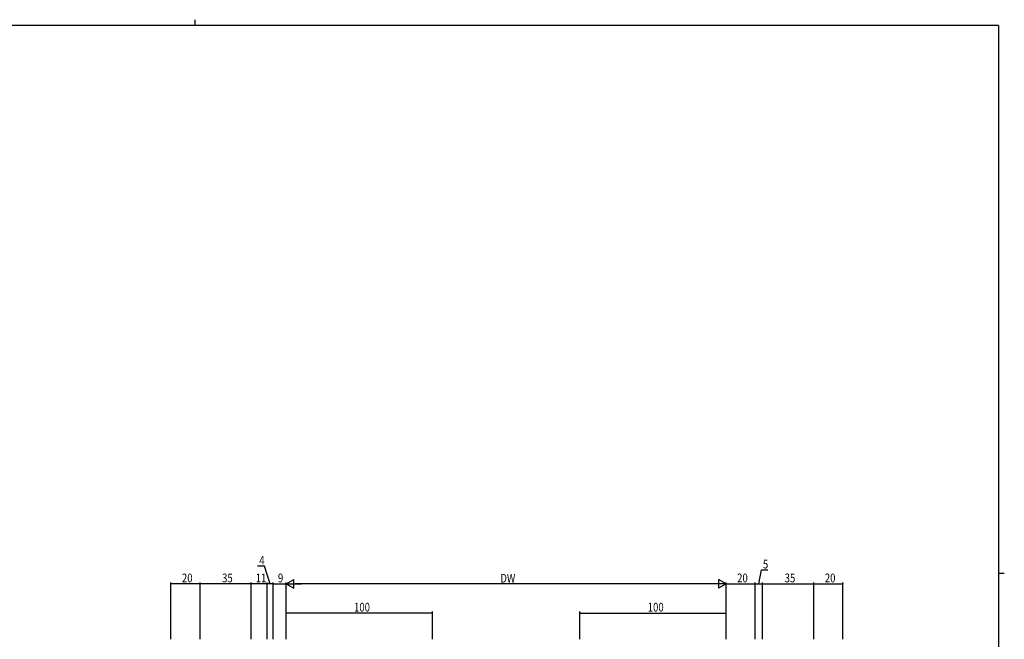
# Model space of a CAD drawing. Extents: x 0 to 1133, y 0 to 806.
# Drawn here: x 434 to 1108, y 382 to 806 of the extents above; entities that cross this region are included whole.
import ezdxf

# ---------------------------------------------------------------- set-up
doc = ezdxf.new("R2010")
doc.units = 0
doc.layers.add('YKK_D', color=6, linetype='CONTINUOUS')
doc.layers.add('YKK_ZWAK', color=7, linetype='CONTINUOUS')
doc.styles.get("Standard").update_dxf_attribs({"font": 'ROMANS.SHX', "bigfont": 'EXTFONT.SHX'})

# ---------------------------------------------------------------- blocks, each defined once
blk = doc.blocks.new('A201')
at = {"layer": 'YKK_ZWAK', "color": 8, "linetype": 'Continuous'}
blk.add_line((296.01, 412), (296.01, 410), dxfattribs=at)
at = {"layer": 'YKK_ZWAK', "color": 254, "linetype": 'Continuous'}
for p, q in [((571, 410), (21, 410)), ((571, 410), (571, 35)), ((571, 222.5), (573, 222.5))]:
    blk.add_line(p, q, dxfattribs=at)

msp = doc.modelspace()

# ---------------------------------------------------------------- linework, layer by layer
at = {"layer": 'YKK_D', "color": 6, "linetype": 'Continuous'}
for p, q in [((601.7, 431.76), (597, 431.76)), ((605.58, 419.74), (601.7, 431.76)), ((940.08, 419.74), (941.73, 429.24)), ((941.73, 429.24), (946.22, 429.24)), ((537.58, 381.74), (537.58, 420.74)), ((557.58, 419.74), (537.58, 419.74)), ((557.58, 381.74), (557.58, 420.74)), ((557.58, 381.74), (557.58, 420.74)), ((592.58, 419.74), (557.58, 419.74)), ((592.58, 381.74), (592.58, 420.74)), ((592.58, 381.74), (592.58, 420.74)), ((603.58, 419.74), (592.58, 419.74)), ((603.58, 381.74), (603.58, 420.74)), ((603.58, 381.74), (603.58, 420.74)), ((607.58, 419.74), (603.58, 419.74)), ((607.58, 381.74), (607.58, 420.74)), ((607.58, 381.74), (607.58, 420.74)), ((607.58, 419.74), (616.58, 419.74)), ((616.58, 381.74), (616.58, 420.74)), ((616.58, 381.74), (616.58, 420.74)), ((911.58, 419.74), (622.58, 419.74)), ((917.58, 381.74), (917.58, 420.74)), ((917.58, 381.74), (917.58, 420.74)), ((917.58, 419.74), (937.58, 419.74)), ((937.58, 381.74), (937.58, 420.74)), ((937.58, 381.74), (937.58, 420.74)), ((937.58, 419.74), (942.58, 419.74)), ((942.58, 381.74), (942.58, 420.74)), ((942.58, 381.74), (942.58, 420.74)), ((942.58, 419.74), (977.58, 419.74)), ((977.58, 381.74), (977.58, 420.74)), ((977.58, 381.74), (977.58, 420.74)), ((977.58, 419.74), (997.58, 419.74)), ((997.58, 381.74), (997.58, 420.74)), ((616.58, 381.74), (616.58, 400.74)), ((716.58, 399.74), (616.58, 399.74)), ((716.58, 381.74), (716.58, 400.74)), ((817.58, 381.74), (817.58, 400.74)), ((817.58, 399.74), (917.58, 399.74)), ((917.58, 381.74), (917.58, 400.74))]:
    msp.add_line(p, q, dxfattribs=at)
at = {"layer": 'YKK_D', "color": 6}
for p, q in [((616.58, 419.74), (621.78, 422.74)), ((616.58, 419.74), (626.98, 419.74)), ((616.58, 419.74), (621.78, 416.74)), ((621.78, 416.74), (621.78, 422.74)), ((917.58, 419.74), (907.19, 419.74)), ((912.39, 422.74), (912.39, 416.74)), ((917.58, 419.74), (912.39, 422.74)), ((917.58, 419.74), (912.39, 416.74))]:
    msp.add_line(p, q, dxfattribs=at)
at = {"layer": 'YKK_D', "color": 6, "linetype": 'ByBlock', "const_width": 0.85}
for points in [[(537.69, 419.74, 1), (537.48, 419.74, 1)], [(557.48, 419.74, 1), (557.69, 419.74, 1)], [(557.69, 419.74, 1), (557.48, 419.74, 1)], [(592.69, 419.74, 1), (592.48, 419.74, 1)], [(592.48, 419.74, 1), (592.69, 419.74, 1)], [(603.48, 419.74, 1), (603.69, 419.74, 1)], [(603.69, 419.74, 1), (603.48, 419.74, 1)], [(607.48, 419.74, 1), (607.69, 419.74, 1)], [(607.69, 419.74, 1), (607.48, 419.74, 1)], [(937.69, 419.74, 1), (937.48, 419.74, 1)], [(937.48, 419.74, 1), (937.69, 419.74, 1)], [(942.69, 419.74, 1), (942.48, 419.74, 1)], [(942.48, 419.74, 1), (942.69, 419.74, 1)], [(977.69, 419.74, 1), (977.48, 419.74, 1)], [(977.48, 419.74, 1), (977.69, 419.74, 1)], [(997.48, 419.74, 1), (997.69, 419.74, 1)], [(616.69, 399.74, 1), (616.48, 399.74, 1)], [(716.48, 399.74, 1), (716.69, 399.74, 1)], [(817.69, 399.74, 1), (817.48, 399.74, 1)], [(917.48, 399.74, 1), (917.69, 399.74, 1)]]:
    msp.add_lwpolyline(points, format="xyb", close=True, dxfattribs=at)

# ---------------------------------------------------------------- block references
at = {"layer": 'YKK_ZWAK', "xscale": 2, "yscale": 2, "zscale": 2}
msp.add_blockref('A201', (-38, -18), dxfattribs=at)

# ---------------------------------------------------------------- texts
at = {"layer": 'YKK_D', "color": 6, "width": 0.8}
for s, p in [('4', (598.11, 432.76)), ('5', (942.78, 430.24)), ('20', (545.18, 420.74)), ('35', (572.68, 420.74)), ('11', (595.68, 420.74)), ('9', (610.88, 420.74)), ('DW', (763.09, 420.54)), ('20', (925.18, 420.74)), ('35', (957.68, 420.74)), ('20', (985.18, 420.74)), ('100', (662.98, 400.74)), ('100', (863.98, 400.74))]:
    msp.add_text(s, height=6, dxfattribs=at).set_placement(p)

doc.saveas('drawing.dxf')
